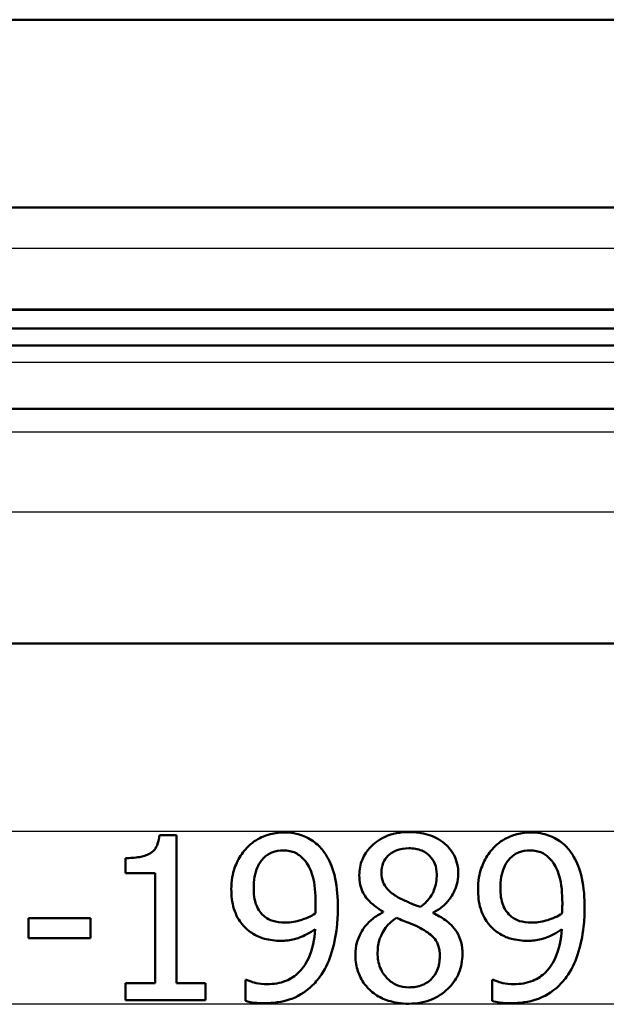
# Paper-space layout 'DF_1' of a CAD drawing. Units: millimetres. Extents: x 0 to 2100, y 0 to 4099.
# Drawn here: x 1138 to 1150, y 1504 to 1525 of the extents above; entities that cross this region are included whole.
import ezdxf

# ---------------------------------------------------------------- set-up
doc = ezdxf.new("R2010")
doc.units = ezdxf.units.MM
doc.header["$LTSCALE"] = 10
doc.layers.add('Visible Edges(ISO)', color=7, linetype='Continuous', lineweight=50)
doc.layers.add('Visible Tangent Edges(ISO)', color=7, linetype='Continuous', lineweight=25)

psp = doc.layouts.new('DF_1')

# ---------------------------------------------------------------- linework, layer by layer
at = {"layer": 'Visible Edges(ISO)'}
for p, q in [((1033.783, 1524.6451), (1279.783, 1524.6451)), ((1175.9929, 1520.6451), (1112.5201, 1520.6451)), ((1084.683, 1518.463), (1198.883, 1518.463)), ((1084.683, 1518.063), (1198.883, 1518.063)), ((1086.3743, 1517.7035), (1197.1918, 1517.7035)), ((1081.783, 1516.3535), (1201.783, 1516.3535)), ((1199.483, 1511.3535), (1085.6106, 1511.3535)), ((1140.764, 1507.2659), (1141.1271, 1507.2659)), ((1141.1271, 1504.1119), (1141.1271, 1507.2659)), ((1140.0408, 1506.778), (1140.0408, 1506.4575)), ((1140.6761, 1506.4575), (1140.0408, 1506.4575)), ((1140.6761, 1506.4575), (1140.6761, 1504.1119)), ((1137.976, 1505.4989), (1139.3005, 1505.4989)), ((1137.976, 1505.4989), (1137.976, 1505.0734)), ((1139.3005, 1505.0734), (1139.3005, 1505.4989)), ((1145.529, 1505.6379), (1145.529, 1505.6237)), ((1146.5955, 1505.6038), (1146.5955, 1505.618)), ((1139.3005, 1505.0734), (1137.976, 1505.0734)), ((1140.0408, 1504.1119), (1140.6761, 1504.1119)), ((1140.0408, 1504.1119), (1140.0408, 1503.7545)), ((1141.1271, 1504.1119), (1141.7482, 1504.1119)), ((1141.7482, 1503.7545), (1141.7482, 1504.1119)), ((1142.5991, 1504.1857), (1142.6218, 1504.1857)), ((1142.5991, 1504.1857), (1142.5991, 1503.7347)), ((1147.852, 1504.1857), (1147.8747, 1504.1857)), ((1147.852, 1504.1857), (1147.852, 1503.7347)), ((1141.7482, 1503.7545), (1140.0408, 1503.7545))]:
    psp.add_line(p, q, dxfattribs=at)
for points, knots in [([(1140.764, 1507.2659), (1140.7591, 1507.2038), (1140.7482, 1507.1402), (1140.711, 1507.0357), (1140.6886, 1506.9925), (1140.6219, 1506.9114), (1140.5834, 1506.8859), (1140.4864, 1506.8347), (1140.4125, 1506.8142), (1140.2448, 1506.7838), (1140.1394, 1506.778), (1140.0408, 1506.778)], [-0.084655072, -0.084655072, -0.084655072, -0.084655072, -0.072142176, -0.072142176, -0.062388403, -0.062388403, -0.051071181, -0.051071181, -0.029608227, -0.029608227, 0, 0, 0, 0]), ([(1143.4075, 1507.3255), (1143.2965, 1507.3255), (1143.1881, 1507.3083), (1142.9984, 1507.2495), (1142.8874, 1507.2056), (1142.7224, 1507.0909), (1142.6711, 1507.0465), (1142.6247, 1506.9964)], [-0.11077313, -0.11077313, -0.11077313, -0.11077313, -0.06029601, -0.06029601, -0.02048333, -0.02048333, 0, 0, 0, 0]), ([(1144.1846, 1507.0106), (1144.1117, 1507.0878), (1144.0286, 1507.1517), (1143.858, 1507.243), (1143.7587, 1507.2839), (1143.5551, 1507.3198), (1143.4813, 1507.3255), (1143.4075, 1507.3255)], [-0.11056067, -0.11056067, -0.11056067, -0.11056067, -0.06205392, -0.06205392, -0.02217001, -0.02217001, 0, 0, 0, 0]), ([(1146.0764, 1507.334), (1145.9871, 1507.334), (1145.8977, 1507.3265), (1145.7286, 1507.2931), (1145.6496, 1507.2688), (1145.4272, 1507.169), (1145.3265, 1507.0826), (1145.1861, 1506.9367), (1145.1266, 1506.8492), (1145.0409, 1506.6423), (1145.0213, 1506.5288), (1145.0213, 1506.4122)], [-0.12653077, -0.12653077, -0.12653077, -0.12653077, -0.11059395, -0.11059395, -0.09581259, -0.09581259, -0.06718632, -0.06718632, -0.03498256, -0.03498256, 0, 0, 0, 0]), ([(1147.1287, 1506.4434), (1147.1287, 1506.5139), (1147.1217, 1506.584), (1147.0908, 1506.7179), (1147.0681, 1506.7803), (1146.9722, 1506.9644), (1146.8854, 1507.0474), (1146.7272, 1507.1794), (1146.613, 1507.2387), (1146.3553, 1507.3181), (1146.2153, 1507.334), (1146.0764, 1507.334)], [-0.12590124, -0.12590124, -0.12590124, -0.12590124, -0.11458007, -0.11458007, -0.10383716, -0.10383716, -0.08120836, -0.08120836, -0.04183413, -0.04183413, 0, 0, 0, 0]), ([(1148.6603, 1507.3255), (1148.5492, 1507.3255), (1148.4404, 1507.3082), (1148.2501, 1507.2491), (1148.1389, 1507.205), (1147.9745, 1507.0903), (1147.9236, 1507.0461), (1147.8775, 1506.9964)], [-0.11127976, -0.11127976, -0.11127976, -0.11127976, -0.06050815, -0.06050815, -0.0204118, -0.0204118, 0, 0, 0, 0]), ([(1149.4375, 1507.0106), (1149.3642, 1507.0882), (1149.2808, 1507.1522), (1149.1087, 1507.244), (1149.009, 1507.2846), (1148.8066, 1507.3199), (1148.7335, 1507.3255), (1148.6603, 1507.3255)], [-0.11046493, -0.11046493, -0.11046493, -0.11046493, -0.06232664, -0.06232664, -0.02218021, -0.02218021, 0, 0, 0, 0]), ([(1142.6247, 1506.9964), (1142.5452, 1506.9126), (1142.4807, 1506.818), (1142.3858, 1506.6263), (1142.3411, 1506.5136), (1142.3019, 1506.283), (1142.2957, 1506.2002), (1142.2957, 1506.1172)], [-0.12338685, -0.12338685, -0.12338685, -0.12338685, -0.07017088, -0.07017088, -0.0248963, -0.0248963, 0, 0, 0, 0]), ([(1142.7722, 1506.137), (1142.7722, 1506.2182), (1142.7777, 1506.3008), (1142.804, 1506.4498), (1142.8227, 1506.5181), (1142.8916, 1506.6761), (1142.9414, 1506.7376), (1143.0366, 1506.8315), (1143.0949, 1506.8707), (1143.2386, 1506.9296), (1143.321, 1506.9426), (1143.4046, 1506.9426)], [-0.092711427, -0.092711427, -0.092711427, -0.092711427, -0.077938045, -0.077938045, -0.065192443, -0.065192443, -0.046580701, -0.046580701, -0.025099578, -0.025099578, 0, 0, 0, 0]), ([(1143.4046, 1506.9426), (1143.4503, 1506.9426), (1143.4956, 1506.9383), (1143.5738, 1506.9218), (1143.6191, 1506.9095), (1143.7329, 1506.8536), (1143.7932, 1506.8008), (1143.8443, 1506.744)], [-0.058058022, -0.058058022, -0.058058022, -0.058058022, -0.038010156, -0.038010156, -0.022932743, -0.022932743, 0, 0, 0, 0]), ([(1144.5647, 1505.7144), (1144.5647, 1505.9216), (1144.5508, 1506.144), (1144.4634, 1506.5511), (1144.3988, 1506.6945), (1144.296, 1506.8753), (1144.2449, 1506.9466), (1144.1846, 1507.0106)], [-0.098253112, -0.098253112, -0.098253112, -0.098253112, -0.062412184, -0.062412184, -0.026374021, -0.026374021, 0, 0, 0, 0]), ([(1145.4922, 1506.4661), (1145.4922, 1506.5388), (1145.5033, 1506.6109), (1145.5544, 1506.7334), (1145.5874, 1506.7821), (1145.6648, 1506.8587), (1145.7219, 1506.9055), (1145.8918, 1506.9745), (1145.9825, 1506.9879), (1146.0736, 1506.9879)], [-0.13031045, -0.13031045, -0.13031045, -0.13031045, -0.08913507, -0.08913507, -0.05516984, -0.05516984, -0.02743347, -0.02743347, 0, 0, 0, 0]), ([(1146.0736, 1506.9879), (1146.1688, 1506.9879), (1146.2651, 1506.9744), (1146.4361, 1506.9018), (1146.488, 1506.8552), (1146.5653, 1506.7755), (1146.6024, 1506.7204), (1146.657, 1506.5878), (1146.6692, 1506.5135), (1146.6692, 1506.4377)], [-0.06992669, -0.06992669, -0.06992669, -0.06992669, -0.0561362, -0.0561362, -0.043041938, -0.043041938, -0.022755965, -0.022755965, 0, 0, 0, 0]), ([(1147.8775, 1506.9964), (1147.7979, 1506.9125), (1147.7333, 1506.8176), (1147.6379, 1506.6246), (1147.5934, 1506.5116), (1147.5547, 1506.2819), (1147.5485, 1506.1996), (1147.5485, 1506.1172)], [-0.12264183, -0.12264183, -0.12264183, -0.12264183, -0.06991712, -0.06991712, -0.02472312, -0.02472312, 0, 0, 0, 0]), ([(1148.025, 1506.137), (1148.025, 1506.2175), (1148.0304, 1506.2994), (1148.0562, 1506.4472), (1148.0746, 1506.515), (1148.1418, 1506.6714), (1148.1906, 1506.7336), (1148.2875, 1506.8301), (1148.3461, 1506.8697), (1148.4904, 1506.9294), (1148.5734, 1506.9426), (1148.6575, 1506.9426)], [-0.095647829, -0.095647829, -0.095647829, -0.095647829, -0.08011517, -0.08011517, -0.066690399, -0.066690399, -0.047235786, -0.047235786, -0.025492124, -0.025492124, 0, 0, 0, 0]), ([(1148.6575, 1506.9426), (1148.703, 1506.9426), (1148.7482, 1506.9383), (1148.8258, 1506.922), (1148.8711, 1506.9098), (1148.9852, 1506.854), (1149.0457, 1506.8011), (1149.0971, 1506.744)], [-0.058852226, -0.058852226, -0.058852226, -0.058852226, -0.038402387, -0.038402387, -0.023179421, -0.023179421, 0, 0, 0, 0]), ([(1149.8175, 1505.7144), (1149.8175, 1505.9223), (1149.8035, 1506.1454), (1149.7155, 1506.5537), (1149.6503, 1506.6976), (1149.5475, 1506.8771), (1149.4969, 1506.9475), (1149.4375, 1507.0106)], [-0.098169835, -0.098169835, -0.098169835, -0.098169835, -0.062276973, -0.062276973, -0.026164769, -0.026164769, 0, 0, 0, 0]), ([(1143.8443, 1506.744), (1143.8858, 1506.7004), (1143.9198, 1506.6499), (1143.9851, 1506.5254), (1144.0098, 1506.4529), (1144.0752, 1506.2282), (1144.091, 1506.0216), (1144.091, 1505.8194)], [-0.095019863, -0.095019863, -0.095019863, -0.095019863, -0.080292676, -0.080292676, -0.060661284, -0.060661284, 0, 0, 0, 0]), ([(1149.0971, 1506.744), (1149.1386, 1506.7005), (1149.1726, 1506.6499), (1149.238, 1506.5254), (1149.2626, 1506.4529), (1149.3281, 1506.2282), (1149.3439, 1506.0216), (1149.3439, 1505.8194)], [-0.095022317, -0.095022317, -0.095022317, -0.095022317, -0.080288448, -0.080288448, -0.06066992, -0.06066992, 0, 0, 0, 0]), ([(1145.0213, 1506.4122), (1145.0213, 1506.3441), (1145.0275, 1506.2757), (1145.0555, 1506.1486), (1145.0758, 1506.0903), (1145.1291, 1505.9884), (1145.1851, 1505.8956), (1145.3798, 1505.7316), (1145.4537, 1505.6818), (1145.529, 1505.6379)], [-0.1996262, -0.1996262, -0.1996262, -0.1996262, -0.13513867, -0.13513867, -0.07646253, -0.07646253, -0.02623124, -0.02623124, 0, 0, 0, 0]), ([(1145.8269, 1505.9555), (1145.7538, 1505.9976), (1145.6831, 1506.0487), (1145.5706, 1506.1702), (1145.5442, 1506.222), (1145.5028, 1506.3241), (1145.4922, 1506.3948), (1145.4922, 1506.4661)], [-0.045233774, -0.045233774, -0.045233774, -0.045233774, -0.033060658, -0.033060658, -0.021371531, -0.021371531, 0, 0, 0, 0]), ([(1146.6692, 1506.4377), (1146.6692, 1506.3198), (1146.6526, 1506.2024), (1146.5936, 1506.0481), (1146.5766, 1506.0154), (1146.4987, 1505.8896), (1146.4106, 1505.8061), (1146.3204, 1505.7371)], [-0.069692967, -0.069692967, -0.069692967, -0.069692967, -0.04434795, -0.04434795, -0.034176098, -0.034176098, 0, 0, 0, 0]), ([(1146.5955, 1505.618), (1146.664, 1505.6526), (1146.7286, 1505.6938), (1146.8447, 1505.7892), (1146.8953, 1505.8419), (1147.0059, 1505.9899), (1147.0644, 1506.1026), (1147.1181, 1506.2934), (1147.1287, 1506.3677), (1147.1287, 1506.4434)], [-0.10929644, -0.10929644, -0.10929644, -0.10929644, -0.08385845, -0.08385845, -0.05950749, -0.05950749, -0.02270658, -0.02270658, 0, 0, 0, 0]), ([(1142.2957, 1506.1172), (1142.2957, 1505.9772), (1142.3105, 1505.8338), (1142.3966, 1505.5494), (1142.4628, 1505.4479), (1142.5637, 1505.3211), (1142.6167, 1505.2694), (1142.6757, 1505.2238)], [-0.072030757, -0.072030757, -0.072030757, -0.072030757, -0.048616432, -0.048616432, -0.022377492, -0.022377492, 0, 0, 0, 0]), ([(1143.0104, 1505.5272), (1142.97, 1505.5603), (1142.9337, 1505.5976), (1142.8722, 1505.6807), (1142.8477, 1505.7251), (1142.8044, 1505.8343), (1142.7722, 1505.9433), (1142.7722, 1506.137)], [-0.14860895, -0.14860895, -0.14860895, -0.14860895, -0.10286525, -0.10286525, -0.05813197, -0.05813197, 0, 0, 0, 0]), ([(1147.5485, 1506.1172), (1147.5485, 1505.9762), (1147.5635, 1505.8318), (1147.6506, 1505.5472), (1147.7169, 1505.4461), (1147.8175, 1505.3202), (1147.8701, 1505.2689), (1147.9286, 1505.2238)], [-0.072065642, -0.072065642, -0.072065642, -0.072065642, -0.048473291, -0.048473291, -0.022285307, -0.022285307, 0, 0, 0, 0]), ([(1148.2632, 1505.5272), (1148.2228, 1505.5603), (1148.1866, 1505.5976), (1148.1165, 1505.6923), (1148.0946, 1505.7401), (1148.0394, 1505.8794), (1148.025, 1506.0078), (1148.025, 1506.137)], [-0.059995883, -0.059995883, -0.059995883, -0.059995883, -0.050570582, -0.050570582, -0.038766499, -0.038766499, 0, 0, 0, 0]), ([(1146.3204, 1505.7371), (1146.2013, 1505.7759), (1146.091, 1505.8265), (1145.9856, 1505.8752), (1145.8888, 1505.9208), (1145.8269, 1505.9555)], [-0.036027218, -0.036027218, -0.036027218, -0.036027218, -0.021354211, -0.021354211, 0, 0, 0, 0]), ([(1144.091, 1505.8194), (1144.091, 1505.7769), (1144.0903, 1505.7328), (1144.088, 1505.6856), (1144.0855, 1505.634), (1144.0825, 1505.5981)], [-0.10687372, -0.10687372, -0.10687372, -0.10687372, -0.01077902, -0.01077902, 0, 0, 0, 0]), ([(1144.179, 1504.2452), (1144.283, 1504.3865), (1144.359, 1504.5473), (1144.4782, 1504.9026), (1144.5198, 1505.1113), (1144.5576, 1505.4442), (1144.5647, 1505.5792), (1144.5647, 1505.7144)], [-0.15331531, -0.15331531, -0.15331531, -0.15331531, -0.10052282, -0.10052282, -0.04055588, -0.04055588, 0, 0, 0, 0]), ([(1149.3439, 1505.8194), (1149.3439, 1505.7769), (1149.3431, 1505.7328), (1149.3408, 1505.6856), (1149.3383, 1505.634), (1149.3354, 1505.5981)], [-0.10687511, -0.10687511, -0.10687511, -0.10687511, -0.01077987, -0.01077987, 0, 0, 0, 0]), ([(1149.4318, 1504.2452), (1149.5361, 1504.387), (1149.6124, 1504.5484), (1149.7318, 1504.9054), (1149.7734, 1505.115), (1149.8106, 1505.4475), (1149.8175, 1505.5809), (1149.8175, 1505.7144)], [-0.1536679, -0.1536679, -0.1536679, -0.1536679, -0.10040699, -0.10040699, -0.0400584, -0.0400584, 0, 0, 0, 0]), ([(1143.4557, 1505.4053), (1143.3419, 1505.4053), (1143.2435, 1505.419), (1143.1163, 1505.4565), (1143.0605, 1505.4865), (1143.0104, 1505.5272)], [-0.039823939, -0.039823939, -0.039823939, -0.039823939, -0.019364637, -0.019364637, 0, 0, 0, 0]), ([(1144.0825, 1505.5981), (1144.0377, 1505.568), (1143.9905, 1505.5418), (1143.876, 1505.4888), (1143.8173, 1505.4693), (1143.6746, 1505.4261), (1143.5649, 1505.4053), (1143.4557, 1505.4053)], [-0.053768265, -0.053768265, -0.053768265, -0.053768265, -0.044784955, -0.044784955, -0.032789788, -0.032789788, 0, 0, 0, 0]), ([(1145.529, 1505.6237), (1145.4504, 1505.5851), (1145.3755, 1505.5393), (1145.2425, 1505.4337), (1145.1848, 1505.3759), (1145.0869, 1505.2479), (1145.0136, 1505.1367), (1144.9473, 1504.8972), (1144.9363, 1504.8102), (1144.9363, 1504.7217)], [-0.17790984, -0.17790984, -0.17790984, -0.17790984, -0.12454144, -0.12454144, -0.07455319, -0.07455319, -0.02652692, -0.02652692, 0, 0, 0, 0]), ([(1145.4099, 1504.7558), (1145.4099, 1504.8465), (1145.4209, 1504.9364), (1145.4621, 1505.0781), (1145.4927, 1505.1627), (1145.6224, 1505.3555), (1145.7089, 1505.4378), (1145.8098, 1505.5045)], [-0.12303991, -0.12303991, -0.12303991, -0.12303991, -0.06979133, -0.06979133, -0.03639419, -0.03639419, 0, 0, 0, 0]), ([(1145.8098, 1505.5045), (1145.9099, 1505.4639), (1146.01, 1505.4235), (1146.1784, 1505.3573), (1146.2593, 1505.3227), (1146.3232, 1505.2862)], [-0.054932945, -0.054932945, -0.054932945, -0.054932945, -0.022169297, -0.022169297, 0, 0, 0, 0]), ([(1147.2166, 1504.7302), (1147.2166, 1504.8176), (1147.208, 1504.9057), (1147.1672, 1505.0664), (1147.1378, 1505.1385), (1147.029, 1505.3117), (1146.9354, 1505.3949), (1146.7734, 1505.513), (1146.6855, 1505.5622), (1146.5955, 1505.6038)], [-0.10031127, -0.10031127, -0.10031127, -0.10031127, -0.07924682, -0.07924682, -0.06033391, -0.06033391, -0.02986754, -0.02986754, 0, 0, 0, 0]), ([(1148.7085, 1505.4053), (1148.5934, 1505.4053), (1148.4958, 1505.4193), (1148.3697, 1505.4562), (1148.3137, 1505.4863), (1148.2632, 1505.5272)], [-0.039759553, -0.039759553, -0.039759553, -0.039759553, -0.019598976, -0.019598976, 0, 0, 0, 0]), ([(1149.3354, 1505.5981), (1149.2905, 1505.5679), (1149.2433, 1505.5418), (1149.1288, 1505.4888), (1149.0701, 1505.4693), (1148.9274, 1505.4261), (1148.8178, 1505.4053), (1148.7085, 1505.4053)], [-0.054300979, -0.054300979, -0.054300979, -0.054300979, -0.045233654, -0.045233654, -0.033118745, -0.033118745, 0, 0, 0, 0]), ([(1146.3232, 1505.2862), (1146.4288, 1505.229), (1146.5326, 1505.1612), (1146.6382, 1505.0482), (1146.6711, 1505.0028), (1146.7248, 1504.8567), (1146.7345, 1504.769), (1146.7345, 1504.6849)], [-0.091082438, -0.091082438, -0.091082438, -0.091082438, -0.046654488, -0.046654488, -0.025228518, -0.025228518, 0, 0, 0, 0]), ([(1142.6757, 1505.2238), (1142.7509, 1505.1671), (1142.8329, 1505.1179), (1142.9466, 1505.0743), (1143.0332, 1505.0426), (1143.2324, 1505.0197), (1143.2916, 1505.0167), (1143.3508, 1505.0167)], [-0.20506479, -0.20506479, -0.20506479, -0.20506479, -0.06014688, -0.06014688, -0.01774519, -0.01774519, 0, 0, 0, 0]), ([(1144.0797, 1505.2606), (1144.0658, 1505.0496), (1144.0258, 1504.8313), (1143.8684, 1504.4935), (1143.7908, 1504.4023), (1143.6554, 1504.2673), (1143.5632, 1504.2062), (1143.3318, 1504.1123), (1143.1956, 1504.0921), (1143.0586, 1504.0921)], [-0.12946871, -0.12946871, -0.12946871, -0.12946871, -0.09848159, -0.09848159, -0.07493901, -0.07493901, -0.04109884, -0.04109884, 0, 0, 0, 0]), ([(1143.3508, 1505.0167), (1143.448, 1505.0167), (1143.5448, 1505.0269), (1143.6984, 1505.0651), (1143.7874, 1505.0927), (1143.9648, 1505.1862), (1144.0234, 1505.2223), (1144.0797, 1505.2606)], [-0.12348083, -0.12348083, -0.12348083, -0.12348083, -0.06018902, -0.06018902, -0.02045214, -0.02045214, 0, 0, 0, 0]), ([(1147.9286, 1505.2238), (1148.004, 1505.1668), (1148.0863, 1505.1175), (1148.2002, 1505.074), (1148.2872, 1505.0423), (1148.4863, 1505.0196), (1148.545, 1505.0167), (1148.6036, 1505.0167)], [-0.20792221, -0.20792221, -0.20792221, -0.20792221, -0.06069931, -0.06069931, -0.01774694, -0.01774694, 0, 0, 0, 0]), ([(1149.3325, 1505.2606), (1149.3188, 1505.0516), (1149.2794, 1504.8358), (1149.1245, 1504.4985), (1149.0472, 1504.4066), (1148.9116, 1504.2697), (1148.8191, 1504.2078), (1148.5865, 1504.1126), (1148.4493, 1504.0921), (1148.3115, 1504.0921)], [-0.13064592, -0.13064592, -0.13064592, -0.13064592, -0.09985957, -0.09985957, -0.07607191, -0.07607191, -0.04175778, -0.04175778, 0, 0, 0, 0]), ([(1148.6036, 1505.0167), (1148.7012, 1505.0167), (1148.7983, 1505.0269), (1148.952, 1505.0654), (1149.0415, 1505.0931), (1149.2189, 1505.187), (1149.2768, 1505.2226), (1149.3325, 1505.2606)], [-0.12543404, -0.12543404, -0.12543404, -0.12543404, -0.06077336, -0.06077336, -0.02040127, -0.02040127, 0, 0, 0, 0]), ([(1144.9363, 1504.7217), (1144.9363, 1504.6138), (1144.9503, 1504.5076), (1145.006, 1504.3173), (1145.0464, 1504.2191), (1145.1487, 1504.0695), (1145.1903, 1504.0206), (1145.2369, 1503.9758)], [-0.096168561, -0.096168561, -0.096168561, -0.096168561, -0.054386962, -0.054386962, -0.019407439, -0.019407439, 0, 0, 0, 0]), ([(1146.0821, 1504.024), (1145.9924, 1504.024), (1145.9048, 1504.0389), (1145.7442, 1504.1065), (1145.6763, 1504.1543), (1145.5623, 1504.2702), (1145.5069, 1504.3441), (1145.4266, 1504.5408), (1145.4099, 1504.6476), (1145.4099, 1504.7558)], [-0.13366109, -0.13366109, -0.13366109, -0.13366109, -0.09761034, -0.09761034, -0.06375624, -0.06375624, -0.03245601, -0.03245601, 0, 0, 0, 0]), ([(1146.0764, 1503.6751), (1146.1653, 1503.6751), (1146.2539, 1503.6827), (1146.4232, 1503.7158), (1146.5029, 1503.74), (1146.7407, 1503.8439), (1146.8582, 1503.9423), (1147.0245, 1504.1156), (1147.0939, 1504.218), (1147.1939, 1504.4603), (1147.2166, 1504.5935), (1147.2166, 1504.7302)], [-0.14719175, -0.14719175, -0.14719175, -0.14719175, -0.12972615, -0.12972615, -0.11327732, -0.11327732, -0.07871325, -0.07871325, -0.04102226, -0.04102226, 0, 0, 0, 0]), ([(1146.7345, 1504.6849), (1146.7345, 1504.5842), (1146.72, 1504.4832), (1146.6528, 1504.3197), (1146.6118, 1504.2574), (1146.5131, 1504.1584), (1146.4508, 1504.1099), (1146.2747, 1504.0382), (1146.1786, 1504.024), (1146.0821, 1504.024)], [-0.13521597, -0.13521597, -0.13521597, -0.13521597, -0.09081455, -0.09081455, -0.05724788, -0.05724788, -0.02906781, -0.02906781, 0, 0, 0, 0]), ([(1142.9962, 1503.6865), (1143.1829, 1503.6865), (1143.3743, 1503.7083), (1143.6258, 1503.7953), (1143.7922, 1503.8609), (1144.0464, 1504.0833), (1144.1166, 1504.1609), (1144.179, 1504.2452)], [-0.26615574, -0.26615574, -0.26615574, -0.26615574, -0.10141162, -0.10141162, -0.03147738, -0.03147738, 0, 0, 0, 0]), ([(1148.2491, 1503.6865), (1148.4364, 1503.6865), (1148.6285, 1503.7085), (1148.8805, 1503.7961), (1149.0474, 1503.8622), (1149.3008, 1504.085), (1149.3701, 1504.1618), (1149.4318, 1504.2452)], [-0.2684652, -0.2684652, -0.2684652, -0.2684652, -0.10193079, -0.10193079, -0.03128278, -0.03128278, 0, 0, 0, 0]), ([(1143.0586, 1504.0921), (1142.8779, 1504.0921), (1142.7444, 1504.1362), (1142.6699, 1504.1625), (1142.6439, 1504.1731), (1142.6218, 1504.1857)], [-0.023769125, -0.023769125, -0.023769125, -0.023769125, -0.007624544, -0.007624544, 0, 0, 0, 0]), ([(1148.3115, 1504.0921), (1148.1302, 1504.0921), (1147.9963, 1504.1365), (1147.9223, 1504.1627), (1147.8965, 1504.1732), (1147.8747, 1504.1857)], [-0.023803932, -0.023803932, -0.023803932, -0.023803932, -0.007606214, -0.007606214, 0, 0, 0, 0]), ([(1145.2369, 1503.9758), (1145.3153, 1503.9004), (1145.4046, 1503.8405), (1145.5761, 1503.7596), (1145.6855, 1503.7167), (1145.917, 1503.6806), (1145.9967, 1503.6751), (1146.0764, 1503.6751)], [-0.13296052, -0.13296052, -0.13296052, -0.13296052, -0.0705277, -0.0705277, -0.02400863, -0.02400863, 0, 0, 0, 0]), ([(1142.5991, 1503.7347), (1142.6371, 1503.7228), (1142.7294, 1503.6971), (1142.9345, 1503.6873), (1142.9654, 1503.6865), (1142.9962, 1503.6865)], [-0.061622969, -0.061622969, -0.061622969, -0.061622969, -0.009250364, -0.009250364, 0, 0, 0, 0]), ([(1147.852, 1503.7347), (1147.9001, 1503.7196), (1147.9496, 1503.7091), (1148.0558, 1503.6943), (1148.1157, 1503.6907), (1148.1879, 1503.6873), (1148.2185, 1503.6865), (1148.2491, 1503.6865)], [-0.03310494, -0.03310494, -0.03310494, -0.03310494, -0.02188805, -0.02188805, -0.009246837, -0.009246837, 0, 0, 0, 0])]:
    psp.add_open_spline(points, degree=3, knots=knots, dxfattribs=at)
at = {"layer": 'Visible Tangent Edges(ISO)'}
for p, q in [((1200.4044, 1519.7664), (1083.1617, 1519.7664)), ((1199.1175, 1518.4795), (1084.4486, 1518.4795)), ((1096.6287, 1517.3454), (1186.9374, 1517.3454)), ((1202.283, 1515.8535), (1081.283, 1515.8535)), ((1202.283, 1514.1535), (1081.7256, 1514.1535)), ((1097.7858, 1507.3535), (1160.7068, 1507.3535)), ((1161.9998, 1503.6629), (1098.5459, 1503.6629))]:
    psp.add_line(p, q, dxfattribs=at)

doc.saveas('drawing.dxf')
